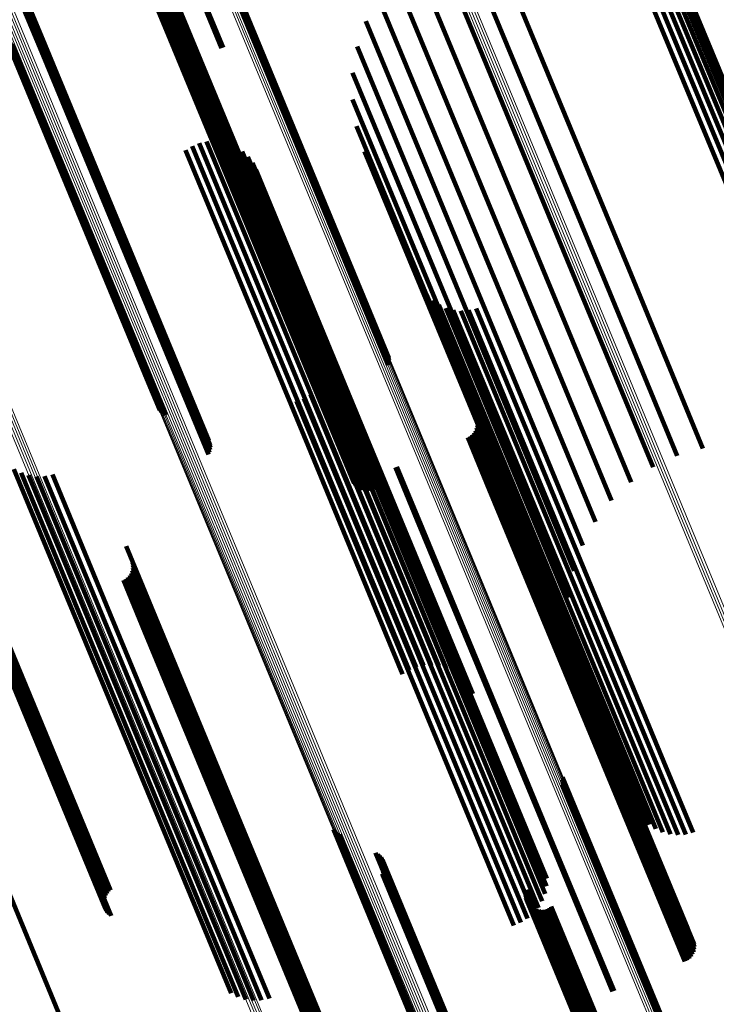
# Model space of a CAD drawing. Units: metres. Extents: x -0.13 to 0.37, y -0.82 to 0.24.
# Drawn here: x 0.04 to 0.06, y -0.14 to -0.11 of the extents above; entities that cross this region are included whole.
import ezdxf

# ---------------------------------------------------------------- set-up
doc = ezdxf.new("R2010")
doc.units = ezdxf.units.M
doc.linetypes.add('AUSGEZOGEN', pattern=[0])
doc.linetypes.add('VERDECKT2_S2', pattern=[0.036, 0.02, -0.016])
doc.layers.add('Standard', color=7, linetype='AUSGEZOGEN', lineweight=13)

msp = doc.modelspace()

# ---------------------------------------------------------------- linework, layer by layer
at = {"layer": 'Standard', "color": 253, "linetype": 'VERDECKT2_S2', "lineweight": 140, "transparency": 33554687}
for p, q in [((0.044773, -0.100186), (0.047356, -0.106422)), ((0.044827, -0.100164), (0.047411, -0.106403)), ((0.060987, -0.10119), (0.0658, -0.11281)), ((0.061266, -0.101158), (0.066059, -0.11273)), ((0.061546, -0.101175), (0.066307, -0.11267)), ((0.061819, -0.10124), (0.066537, -0.112632)), ((0.062077, -0.10135), (0.066743, -0.112616)), ((0.039006, -0.10153), (0.040969, -0.106269)), ((0.039081, -0.101576), (0.041026, -0.106272)), ((0.039147, -0.101632), (0.041072, -0.106281)), ((0.062312, -0.101503), (0.066918, -0.112624)), ((0.062517, -0.101693), (0.067058, -0.112655)), ((0.039203, -0.101699), (0.041108, -0.106297)), ((0.039248, -0.101773), (0.041131, -0.10632)), ((0.0393, -0.101939), (0.041139, -0.106381)), ((0.039305, -0.102026), (0.041124, -0.106418)), ((0.062687, -0.101917), (0.067157, -0.112708)), ((0.039238, -0.102277), (0.041006, -0.106544)), ((0.039274, -0.102197), (0.041057, -0.106501)), ((0.039296, -0.102113), (0.041096, -0.106459)), ((0.062816, -0.102165), (0.067214, -0.112782)), ((0.055938, -0.102733), (0.060827, -0.114536)), ((0.056817, -0.102409), (0.061705, -0.11421)), ((0.044296, -0.103021), (0.045406, -0.105701)), ((0.044302, -0.102927), (0.045434, -0.105658)), ((0.044325, -0.102835), (0.045475, -0.105612)), ((0.044307, -0.103115), (0.045394, -0.10574)), ((0.044333, -0.103206), (0.045397, -0.105774)), ((0.044375, -0.103291), (0.045415, -0.105802)), ((0.044431, -0.103367), (0.045448, -0.105822)), ((0.0445, -0.103433), (0.045495, -0.105835)), ((0.045198, -0.103419), (0.046129, -0.105668)), ((0.055074, -0.103107), (0.059962, -0.114909)), ((0.044578, -0.103485), (0.045554, -0.10584)), ((0.044665, -0.103524), (0.045623, -0.105837)), ((0.044757, -0.103546), (0.045701, -0.105826)), ((0.044851, -0.103553), (0.045785, -0.105807)), ((0.044945, -0.103543), (0.045872, -0.105781)), ((0.045036, -0.103516), (0.045961, -0.105748)), ((0.045121, -0.103475), (0.046047, -0.10571)), ((0.047467, -0.103686), (0.052417, -0.115635)), ((0.047506, -0.103643), (0.052456, -0.115594)), ((0.047533, -0.103603), (0.052484, -0.115556)), ((0.047547, -0.103566), (0.052499, -0.11552)), ((0.054248, -0.103522), (0.059134, -0.115319)), ((0.05348, -0.103966), (0.058363, -0.115756)), ((0.052879, -0.104645), (0.05767, -0.116209)), ((0.052436, -0.105476), (0.057071, -0.116665)), ((0.045394, -0.10574), (0.050315, -0.117621)), ((0.045397, -0.105774), (0.050317, -0.117652)), ((0.045406, -0.105701), (0.050328, -0.117583)), ((0.045415, -0.105802), (0.050335, -0.117678)), ((0.045434, -0.105658), (0.050356, -0.117542)), ((0.045448, -0.105822), (0.050367, -0.117697)), ((0.045475, -0.105612), (0.050399, -0.117498)), ((0.045495, -0.105835), (0.050413, -0.117708)), ((0.045554, -0.10584), (0.050471, -0.117711)), ((0.045623, -0.105837), (0.05054, -0.117707)), ((0.045701, -0.105826), (0.050617, -0.117694)), ((0.045785, -0.105807), (0.050701, -0.117674)), ((0.045872, -0.105781), (0.050788, -0.117647)), ((0.045961, -0.105748), (0.050876, -0.117615)), ((0.046047, -0.10571), (0.050963, -0.117577)), ((0.046129, -0.105668), (0.051045, -0.117535)), ((0.039817, -0.10625), (0.044781, -0.118234)), ((0.039853, -0.106267), (0.044816, -0.118249)), ((0.039901, -0.106277), (0.044863, -0.118258)), ((0.039959, -0.10628), (0.044921, -0.118259)), ((0.040969, -0.106269), (0.045921, -0.118224)), ((0.041006, -0.106544), (0.045951, -0.118483)), ((0.041026, -0.106272), (0.045977, -0.118226)), ((0.041057, -0.106501), (0.046002, -0.118441)), ((0.041072, -0.106281), (0.046023, -0.118234)), ((0.041096, -0.106459), (0.046043, -0.1184)), ((0.041108, -0.106297), (0.046058, -0.118248)), ((0.041124, -0.106418), (0.046071, -0.118362)), ((0.041131, -0.10632), (0.046081, -0.118269)), ((0.041139, -0.106381), (0.046087, -0.118326)), ((0.052131, -0.106367), (0.056582, -0.117114)), ((0.051972, -0.107296), (0.056217, -0.117543)), ((0.051964, -0.108238), (0.055984, -0.117942)), ((0.052107, -0.10917), (0.055889, -0.118299)), ((0.046083, -0.110018), (0.05026, -0.120101)), ((0.046312, -0.109877), (0.0505, -0.119987)), ((0.046561, -0.109774), (0.050748, -0.119884)), ((0.046823, -0.109715), (0.050999, -0.119796)), ((0.047092, -0.109699), (0.051245, -0.119725)), ((0.047359, -0.109727), (0.051479, -0.119673)), ((0.047618, -0.109799), (0.051695, -0.119641)), ((0.047862, -0.109912), (0.051888, -0.11963)), ((0.048084, -0.110065), (0.052051, -0.119641)), ((0.048278, -0.110251), (0.052181, -0.119673)), ((0.052397, -0.110066), (0.055935, -0.118608)), ((0.048439, -0.110467), (0.052274, -0.119725)), ((0.048562, -0.110706), (0.052327, -0.119796)), ((0.060827, -0.114536), (0.063418, -0.120792)), ((0.061705, -0.11421), (0.064324, -0.120533)), ((0.05443, -0.114916), (0.056603, -0.120162)), ((0.054592, -0.115133), (0.056697, -0.120215)), ((0.059962, -0.114909), (0.062565, -0.121192)), ((0.052484, -0.115556), (0.05326, -0.117428)), ((0.052499, -0.11552), (0.053253, -0.117341)), ((0.054788, -0.115321), (0.056829, -0.120247)), ((0.055013, -0.115473), (0.056994, -0.120257)), ((0.059134, -0.115319), (0.061787, -0.121723)), ((0.052417, -0.115635), (0.053231, -0.117601)), ((0.052456, -0.115594), (0.053252, -0.117516)), ((0.055259, -0.115586), (0.057189, -0.120245)), ((0.055521, -0.115656), (0.057408, -0.120212)), ((0.05579, -0.115683), (0.057644, -0.120159)), ((0.056061, -0.115664), (0.057892, -0.120086)), ((0.056324, -0.115601), (0.058145, -0.119996)), ((0.058363, -0.115756), (0.061104, -0.122372)), ((0.05767, -0.116209), (0.060533, -0.123122)), ((0.057071, -0.116665), (0.06009, -0.123953)), ((0.051161, -0.117216), (0.053107, -0.121915)), ((0.056582, -0.117114), (0.059785, -0.124845)), ((0.050315, -0.117621), (0.051961, -0.121593)), ((0.050317, -0.117652), (0.051987, -0.121684)), ((0.050328, -0.117583), (0.05195, -0.121499)), ((0.050356, -0.117542), (0.051956, -0.121404)), ((0.050399, -0.117498), (0.051979, -0.121312)), ((0.050788, -0.117647), (0.052599, -0.12202)), ((0.050876, -0.117615), (0.05269, -0.121994)), ((0.050963, -0.117577), (0.052775, -0.121952)), ((0.051045, -0.117535), (0.052851, -0.121897)), ((0.051154, -0.117489), (0.053035, -0.122031)), ((0.056217, -0.117543), (0.059626, -0.125774)), ((0.050335, -0.117678), (0.052029, -0.121768)), ((0.050367, -0.117697), (0.052085, -0.121845)), ((0.050413, -0.117708), (0.052153, -0.12191)), ((0.050471, -0.117711), (0.052232, -0.121963)), ((0.05054, -0.117707), (0.052318, -0.122001)), ((0.050617, -0.117694), (0.05241, -0.122024)), ((0.050701, -0.117674), (0.052505, -0.12203)), ((0.051102, -0.117757), (0.052924, -0.122156)), ((0.055984, -0.117942), (0.059618, -0.126716)), ((0.044781, -0.118234), (0.045175, -0.119185)), ((0.044816, -0.118249), (0.045232, -0.119254)), ((0.044863, -0.118258), (0.0453, -0.119313)), ((0.044921, -0.118259), (0.045376, -0.119359)), ((0.045921, -0.118224), (0.04666, -0.120008)), ((0.045977, -0.118226), (0.046734, -0.120053)), ((0.046023, -0.118234), (0.0468, -0.12011)), ((0.046058, -0.118248), (0.046857, -0.120176)), ((0.046081, -0.118269), (0.046902, -0.120251)), ((0.046087, -0.118326), (0.046953, -0.120417)), ((0.050869, -0.118248), (0.052596, -0.122419)), ((0.051006, -0.118012), (0.052776, -0.122287)), ((0.055889, -0.118299), (0.059761, -0.127647)), ((0.045951, -0.118483), (0.046892, -0.120754)), ((0.046002, -0.118441), (0.046928, -0.120675)), ((0.046043, -0.1184), (0.04695, -0.120591)), ((0.046071, -0.118362), (0.046958, -0.120504)), ((0.050487, -0.118635), (0.05216, -0.122673)), ((0.050694, -0.118457), (0.052389, -0.122549)), ((0.055935, -0.118608), (0.06005, -0.128544)), ((0.05, -0.118875), (0.051663, -0.122892)), ((0.050253, -0.118775), (0.051916, -0.122789)), ((0.056125, -0.118954), (0.057161, -0.121456)), ((0.051245, -0.119725), (0.054745, -0.128176)), ((0.051479, -0.119673), (0.055013, -0.128205)), ((0.051695, -0.119641), (0.055272, -0.128276)), ((0.051888, -0.11963), (0.055516, -0.12839)), ((0.052051, -0.119641), (0.055738, -0.128542)), ((0.052181, -0.119673), (0.055932, -0.128729)), ((0.052274, -0.119725), (0.056093, -0.128944)), ((0.056354, -0.11953), (0.05723, -0.121643)), ((0.056363, -0.119719), (0.057192, -0.121721)), ((0.056367, -0.119624), (0.057218, -0.12168)), ((0.0505, -0.119987), (0.053966, -0.128354)), ((0.050748, -0.119884), (0.054214, -0.128252)), ((0.050999, -0.119796), (0.054477, -0.128192)), ((0.052327, -0.119796), (0.056216, -0.129184)), ((0.056191, -0.120049), (0.056958, -0.121901)), ((0.056255, -0.119979), (0.057033, -0.121856)), ((0.056306, -0.119899), (0.057098, -0.12181)), ((0.056342, -0.119811), (0.057151, -0.121765)), ((0.057892, -0.120086), (0.062683, -0.131652)), ((0.058145, -0.119996), (0.062935, -0.131561)), ((0.05026, -0.120101), (0.053737, -0.128496)), ((0.056031, -0.12015), (0.05679, -0.121982)), ((0.056115, -0.120107), (0.056876, -0.121944)), ((0.056603, -0.120162), (0.061405, -0.131756)), ((0.056697, -0.120215), (0.061497, -0.131803)), ((0.056829, -0.120247), (0.061627, -0.13183)), ((0.056994, -0.120257), (0.06179, -0.131835)), ((0.057189, -0.120245), (0.061983, -0.131819)), ((0.057408, -0.120212), (0.0622, -0.131783)), ((0.057644, -0.120159), (0.062436, -0.131727)), ((0.040034, -0.121261), (0.042115, -0.126286)), ((0.040283, -0.121394), (0.042308, -0.126282)), ((0.040551, -0.121481), (0.042529, -0.126255)), ((0.041389, -0.121455), (0.043289, -0.126043)), ((0.053479, -0.121204), (0.054238, -0.123038)), ((0.053534, -0.121185), (0.054293, -0.123017)), ((0.057161, -0.121456), (0.061924, -0.132956)), ((0.040831, -0.121521), (0.042771, -0.126204)), ((0.041113, -0.121512), (0.043027, -0.126133)), ((0.057098, -0.12181), (0.061853, -0.13329)), ((0.057151, -0.121765), (0.061907, -0.133246)), ((0.057192, -0.121721), (0.061948, -0.133204)), ((0.057218, -0.12168), (0.061975, -0.133165)), ((0.05723, -0.121643), (0.061988, -0.13313)), ((0.052924, -0.122156), (0.057715, -0.133721)), ((0.053035, -0.122031), (0.057828, -0.133601)), ((0.053107, -0.121915), (0.057902, -0.13349)), ((0.05679, -0.121982), (0.061544, -0.133459)), ((0.056876, -0.121944), (0.06163, -0.133421)), ((0.056958, -0.121901), (0.061712, -0.133379)), ((0.057033, -0.121856), (0.061787, -0.133335)), ((0.052596, -0.122419), (0.057384, -0.133976)), ((0.052776, -0.122287), (0.057565, -0.133848)), ((0.051916, -0.122789), (0.056701, -0.134341)), ((0.05216, -0.122673), (0.056945, -0.134226)), ((0.052389, -0.122549), (0.057175, -0.134104)), ((0.051663, -0.122892), (0.056448, -0.134443)), ((0.054238, -0.123038), (0.058992, -0.134515)), ((0.054293, -0.123017), (0.059047, -0.134493)), ((0.043985, -0.123985), (0.045021, -0.126485)), ((0.044214, -0.124559), (0.045089, -0.126672)), ((0.044165, -0.124928), (0.044957, -0.126839)), ((0.044202, -0.12484), (0.045011, -0.126794)), ((0.044222, -0.124747), (0.045052, -0.12675)), ((0.044226, -0.124653), (0.045078, -0.126709)), ((0.043891, -0.125179), (0.04465, -0.127011)), ((0.043975, -0.125135), (0.044736, -0.126972)), ((0.04405, -0.125078), (0.044818, -0.12693)), ((0.044114, -0.125008), (0.044892, -0.126885)), ((0.038875, -0.125985), (0.043222, -0.13648)), ((0.038912, -0.125944), (0.04324, -0.136394)), ((0.03896, -0.125902), (0.043272, -0.136313)), ((0.039018, -0.12586), (0.043316, -0.136238)), ((0.039084, -0.125818), (0.043372, -0.13617)), ((0.039157, -0.125778), (0.043438, -0.136113)), ((0.038838, -0.126057), (0.043227, -0.136654)), ((0.038839, -0.126087), (0.043251, -0.136738)), ((0.03885, -0.126023), (0.043218, -0.136567)), ((0.038853, -0.126111), (0.043288, -0.136818)), ((0.03888, -0.12613), (0.043337, -0.13689)), ((0.038918, -0.126142), (0.043396, -0.136954)), ((0.038968, -0.126148), (0.043466, -0.137007)), ((0.042115, -0.126286), (0.046914, -0.137873)), ((0.042308, -0.126282), (0.047105, -0.137864)), ((0.042529, -0.126255), (0.047324, -0.137832)), ((0.042771, -0.126204), (0.047565, -0.137779)), ((0.043027, -0.126133), (0.04782, -0.137706)), ((0.043289, -0.126043), (0.048083, -0.137614)), ((0.045021, -0.126485), (0.049784, -0.137985)), ((0.045089, -0.126672), (0.049847, -0.138159)), ((0.04465, -0.127011), (0.049404, -0.138488)), ((0.044736, -0.126972), (0.04949, -0.138449)), ((0.044818, -0.12693), (0.049572, -0.138408)), ((0.044892, -0.126885), (0.049647, -0.138364)), ((0.044957, -0.126839), (0.049712, -0.138319)), ((0.045011, -0.126794), (0.049766, -0.138275)), ((0.045052, -0.12675), (0.049808, -0.138232)), ((0.045078, -0.126709), (0.049835, -0.138193)), ((0.037312, -0.13005), (0.042066, -0.141527)), ((0.061405, -0.131756), (0.062084, -0.133394)), ((0.061497, -0.131803), (0.062246, -0.133611)), ((0.061627, -0.13183), (0.062442, -0.133798)), ((0.06179, -0.131835), (0.062666, -0.13395)), ((0.061983, -0.131819), (0.062913, -0.134063)), ((0.0622, -0.131783), (0.063174, -0.134134)), ((0.062436, -0.131727), (0.063444, -0.134161)), ((0.062683, -0.131652), (0.063714, -0.134142)), ((0.062935, -0.131561), (0.063978, -0.134079)), ((0.059376, -0.132123), (0.062436, -0.139511)), ((0.059383, -0.13221), (0.06242, -0.139543)), ((0.059354, -0.132383), (0.06235, -0.139616)), ((0.059375, -0.132298), (0.062391, -0.139578)), ((0.061907, -0.133246), (0.063996, -0.138289)), ((0.061924, -0.132956), (0.063778, -0.137432)), ((0.061948, -0.133204), (0.064016, -0.138196)), ((0.061975, -0.133165), (0.06402, -0.138102)), ((0.061988, -0.13313), (0.064008, -0.138007)), ((0.057828, -0.133601), (0.058808, -0.135967)), ((0.057902, -0.13349), (0.058815, -0.135694)), ((0.061544, -0.133459), (0.063685, -0.138628)), ((0.06163, -0.133421), (0.063769, -0.138584)), ((0.061712, -0.133379), (0.063844, -0.138526)), ((0.061787, -0.133335), (0.063908, -0.138456)), ((0.061853, -0.13329), (0.063959, -0.138377)), ((0.051298, -0.133967), (0.054743, -0.142284)), ((0.057384, -0.133976), (0.058522, -0.136725)), ((0.057565, -0.133848), (0.058659, -0.13649)), ((0.057715, -0.133721), (0.058755, -0.136234)), ((0.051355, -0.134036), (0.054777, -0.142296)), ((0.051423, -0.134095), (0.054822, -0.142301)), ((0.051499, -0.134141), (0.054878, -0.142299)), ((0.056945, -0.134226), (0.058141, -0.137112)), ((0.057175, -0.134104), (0.058348, -0.136935)), ((0.056448, -0.134443), (0.057653, -0.137353)), ((0.056701, -0.134341), (0.057907, -0.137253)), ((0.058992, -0.134515), (0.061133, -0.139682)), ((0.059047, -0.134493), (0.061188, -0.139662)), ((0.052783, -0.13479), (0.05586, -0.142218)), ((0.052857, -0.134835), (0.055914, -0.142216)), ((0.052923, -0.134892), (0.055959, -0.142221)), ((0.05298, -0.134958), (0.055992, -0.142232)), ((0.053025, -0.135033), (0.056013, -0.142249)), ((0.053076, -0.135199), (0.056017, -0.142299)), ((0.053081, -0.135286), (0.055999, -0.14233)), ((0.053015, -0.135536), (0.055876, -0.142443)), ((0.05305, -0.135457), (0.055928, -0.142404)), ((0.053073, -0.135373), (0.055969, -0.142366)), ((0.058073, -0.136281), (0.060206, -0.141431)), ((0.058079, -0.136186), (0.060236, -0.141393)), ((0.058083, -0.136375), (0.060191, -0.141464)), ((0.058101, -0.136094), (0.060279, -0.141352)), ((0.05811, -0.136466), (0.060192, -0.141492)), ((0.058152, -0.136551), (0.060207, -0.141513)), ((0.058208, -0.136627), (0.060238, -0.141528)), ((0.058276, -0.136692), (0.060282, -0.141535)), ((0.058355, -0.136745), (0.060339, -0.141535)), ((0.058898, -0.136734), (0.060827, -0.141392)), ((0.058974, -0.136679), (0.06091, -0.141351)), ((0.058441, -0.136783), (0.060407, -0.141528)), ((0.058533, -0.136806), (0.060483, -0.141513)), ((0.058628, -0.136812), (0.060566, -0.141491)), ((0.058722, -0.136802), (0.060652, -0.141463)), ((0.058813, -0.136776), (0.06074, -0.14143)), ((0.047565, -0.137779), (0.048484, -0.139998)), ((0.04782, -0.137706), (0.048766, -0.13999)), ((0.048083, -0.137614), (0.049043, -0.139932)), ((0.046914, -0.137873), (0.047687, -0.139739)), ((0.047105, -0.137864), (0.047937, -0.139871)), ((0.047324, -0.137832), (0.048205, -0.139959)), ((0.049784, -0.137985), (0.051639, -0.142462)), ((0.049404, -0.138488), (0.051545, -0.143657)), ((0.04949, -0.138449), (0.051629, -0.143613)), ((0.049572, -0.138408), (0.051704, -0.143555)), ((0.049647, -0.138364), (0.051768, -0.143485)), ((0.049712, -0.138319), (0.051819, -0.143405)), ((0.049766, -0.138275), (0.051855, -0.143318)), ((0.049808, -0.138232), (0.051876, -0.143225)), ((0.049835, -0.138193), (0.05188, -0.14313)), ((0.049847, -0.138159), (0.051868, -0.143036)), ((0.062436, -0.139511), (0.067029, -0.150601)), ((0.06235, -0.139616), (0.067008, -0.150861)), ((0.062391, -0.139578), (0.067029, -0.150775)), ((0.06242, -0.139543), (0.067036, -0.150688))]:
    msp.add_line(p, q, dxfattribs=at)
at = {"layer": 'Standard', "color": 7, "linetype": 'AUSGEZOGEN', "lineweight": 13, "transparency": 33554687}
for points in [[(-0.011232, 0.003553), (-0.006737, -0.007298), (-0.002179, -0.018304), (0.002439, -0.029451), (0.00711, -0.040728), (0.011829, -0.052122), (0.016592, -0.063621), (0.021393, -0.075211), (0.026228, -0.086882), (0.03109, -0.09862), (0.035975, -0.110413), (0.040877, -0.12225), (0.045793, -0.134117), (0.050717, -0.146004), (0.055644, -0.157899), (0.060569, -0.16979), (0.065489, -0.181667), (0.070398, -0.19352), (0.075293, -0.205337), (0.080169, -0.217109), (0.08985, -0.240481), (0.099412, -0.263564), (0.108826, -0.286293)], [(-0.011149, 0.003592), (-0.006654, -0.007259), (-0.002095, -0.018265), (0.002522, -0.029412), (0.007193, -0.040689), (0.011913, -0.052083), (0.016676, -0.063582), (0.021477, -0.075173), (0.026311, -0.086844), (0.031173, -0.098582), (0.036058, -0.110376), (0.040961, -0.122212), (0.045877, -0.13408), (0.050801, -0.145967), (0.055728, -0.157862), (0.060653, -0.169753), (0.065573, -0.181631), (0.070482, -0.193483), (0.075377, -0.205301), (0.080254, -0.217073), (0.089935, -0.240445), (0.099496, -0.263529), (0.108911, -0.286258)], [(-0.011071, 0.003639), (-0.006576, -0.007213), (-0.002018, -0.01822), (0.0026, -0.029367), (0.007271, -0.040645), (0.011991, -0.05204), (0.016754, -0.063539), (0.021556, -0.07513), (0.02639, -0.086802), (0.031252, -0.09854), (0.036138, -0.110334), (0.041041, -0.122171), (0.045957, -0.134039), (0.050881, -0.145927), (0.055808, -0.157822), (0.060734, -0.169714), (0.065654, -0.181592), (0.070563, -0.193445), (0.075458, -0.205263), (0.080335, -0.217036), (0.090016, -0.240409), (0.099578, -0.263494), (0.108994, -0.286224)], [(-0.011002, 0.003691), (-0.006507, -0.007162), (-0.001948, -0.018169), (0.00267, -0.029318), (0.007342, -0.040596), (0.012062, -0.051991), (0.016826, -0.063491), (0.021627, -0.075084), (0.026462, -0.086756), (0.031325, -0.098495), (0.03621, -0.11029), (0.041114, -0.122128), (0.04603, -0.133997), (0.050954, -0.145885), (0.055882, -0.157781), (0.060808, -0.169674), (0.065728, -0.181553), (0.070638, -0.193407), (0.075534, -0.205225), (0.080411, -0.216999), (0.090093, -0.240374), (0.099655, -0.26346), (0.109071, -0.286192)], [(-0.010943, 0.003747), (-0.006447, -0.007107), (-0.001887, -0.018115), (0.002731, -0.029264), (0.007403, -0.040544), (0.012124, -0.05194), (0.016888, -0.063441), (0.02169, -0.075035), (0.026525, -0.086708), (0.031388, -0.098449), (0.036274, -0.110245), (0.041178, -0.122083), (0.046094, -0.133953), (0.051019, -0.145843), (0.055947, -0.15774), (0.060874, -0.169634), (0.065795, -0.181514), (0.070705, -0.193369), (0.075601, -0.205189), (0.080478, -0.216963), (0.090162, -0.240341), (0.099725, -0.263429), (0.109142, -0.286163)], [(0.011319, 0.002903), (0.015916, -0.008194), (0.020571, -0.019434), (0.025281, -0.030805), (0.03004, -0.042294), (0.034843, -0.053888), (0.039684, -0.065576), (0.044558, -0.077343), (0.049461, -0.089179), (0.054386, -0.101071), (0.05933, -0.113006), (0.064287, -0.124972), (0.069251, -0.136958), (0.074219, -0.148951), (0.079186, -0.160942), (0.084146, -0.172918), (0.089097, -0.184869), (0.094032, -0.196785), (0.098949, -0.208655), (0.103843, -0.220471), (0.108711, -0.232222), (0.118352, -0.255497), (0.127845, -0.278416)], [(0.011398, 0.002949), (0.015995, -0.008148), (0.020651, -0.019389), (0.025361, -0.03076), (0.03012, -0.04225), (0.034923, -0.053845), (0.039764, -0.065532), (0.044639, -0.077301), (0.049542, -0.089137), (0.054467, -0.101029), (0.059411, -0.112964), (0.064368, -0.124931), (0.069333, -0.136917), (0.074301, -0.148912), (0.079268, -0.160903), (0.084229, -0.172879), (0.089179, -0.184831), (0.094115, -0.196747), (0.099032, -0.208618), (0.103926, -0.220433), (0.108794, -0.232185), (0.118435, -0.255462), (0.127929, -0.278381)], [(0.011483, 0.002988), (0.01608, -0.00811), (0.020736, -0.019351), (0.025446, -0.030722), (0.030205, -0.042211), (0.035008, -0.053806), (0.039849, -0.065494), (0.044724, -0.077263), (0.049627, -0.089099), (0.054553, -0.100991), (0.059496, -0.112927), (0.064453, -0.124894), (0.069418, -0.13688), (0.074386, -0.148875), (0.079353, -0.160866), (0.084314, -0.172842), (0.089265, -0.184794), (0.094201, -0.19671), (0.099118, -0.208581), (0.104012, -0.220397), (0.10888, -0.232149), (0.118521, -0.255426), (0.128015, -0.278345)], [(0.011571, 0.003018), (0.016168, -0.008079), (0.020823, -0.01932), (0.025534, -0.030691), (0.030293, -0.04218), (0.035095, -0.053775), (0.039937, -0.065463), (0.044811, -0.077231), (0.049714, -0.089067), (0.05464, -0.100959), (0.059583, -0.112894), (0.06454, -0.124861), (0.069505, -0.136847), (0.074473, -0.148841), (0.07944, -0.160832), (0.084401, -0.172809), (0.089351, -0.18476), (0.094287, -0.196676), (0.099204, -0.208547), (0.104098, -0.220363), (0.108966, -0.232114), (0.118607, -0.25539), (0.128101, -0.27831)], [(0.003878, 0.000748), (0.008488, -0.01038), (0.013156, -0.021652), (0.01788, -0.033055), (0.022652, -0.044576), (0.027468, -0.056203), (0.032323, -0.067923), (0.037211, -0.079724), (0.042127, -0.091594), (0.047067, -0.103519), (0.052024, -0.115487), (0.056995, -0.127487), (0.061973, -0.139506), (0.066955, -0.151534), (0.071936, -0.163558), (0.07691, -0.175568), (0.081875, -0.187552), (0.086824, -0.199502), (0.091755, -0.211405), (0.096663, -0.223254), (0.101544, -0.235038), (0.111212, -0.258379), (0.120732, -0.281362)], [(0.003961, 0.000768), (0.00857, -0.01036), (0.013239, -0.021631), (0.017962, -0.033033), (0.022734, -0.044554), (0.02755, -0.05618), (0.032404, -0.0679), (0.037292, -0.079701), (0.042208, -0.091569), (0.047148, -0.103494), (0.052105, -0.115462), (0.057075, -0.127461), (0.062054, -0.13948), (0.067035, -0.151507), (0.072016, -0.163531), (0.07699, -0.17554), (0.081954, -0.187524), (0.086904, -0.199473), (0.091834, -0.211376), (0.096742, -0.223224), (0.101623, -0.235008), (0.11129, -0.258348), (0.12081, -0.28133)], [(0.004042, 0.00078), (0.008651, -0.010347), (0.01332, -0.021618), (0.018042, -0.033019), (0.022814, -0.044539), (0.02763, -0.056165), (0.032484, -0.067884), (0.037371, -0.079684), (0.042287, -0.091551), (0.047226, -0.103475), (0.052183, -0.115442), (0.057153, -0.127441), (0.062131, -0.139459), (0.067113, -0.151485), (0.072093, -0.163508), (0.077067, -0.175516), (0.08203, -0.1875), (0.086979, -0.199448), (0.091909, -0.21135), (0.096817, -0.223198), (0.101698, -0.234981), (0.111365, -0.258319), (0.120883, -0.281299)], [(0.00412, 0.000783), (0.008728, -0.010343), (0.013396, -0.021613), (0.018118, -0.033013), (0.02289, -0.044532), (0.027705, -0.056157), (0.032559, -0.067875), (0.037446, -0.079673), (0.042361, -0.09154), (0.0473, -0.103463), (0.052256, -0.115429), (0.057226, -0.127426), (0.062203, -0.139444), (0.067184, -0.151469), (0.072164, -0.163491), (0.077138, -0.175498), (0.082101, -0.18748), (0.087049, -0.199427), (0.091979, -0.211328), (0.096886, -0.223175), (0.101766, -0.234957), (0.111432, -0.258293), (0.12095, -0.281272)], [(0.004191, 0.000777), (0.008799, -0.010348), (0.013467, -0.021616), (0.018188, -0.033016), (0.022959, -0.044533), (0.027774, -0.056157), (0.032627, -0.067873), (0.037514, -0.079671), (0.042429, -0.091536), (0.047367, -0.103458), (0.052323, -0.115422), (0.057292, -0.127419), (0.062269, -0.139434), (0.067249, -0.151458), (0.072228, -0.163479), (0.077201, -0.175485), (0.082164, -0.187466), (0.087112, -0.199411), (0.092041, -0.211312), (0.096948, -0.223157), (0.101827, -0.234937), (0.111492, -0.258271), (0.121009, -0.281247)], [(0.004255, 0.000762), (0.008862, -0.010361), (0.013529, -0.021628), (0.018251, -0.033026), (0.023021, -0.044542), (0.027835, -0.056164), (0.032687, -0.06788), (0.037573, -0.079676), (0.042488, -0.09154), (0.047425, -0.103459), (0.05238, -0.115423), (0.057349, -0.127417), (0.062325, -0.139432), (0.067305, -0.151454), (0.072284, -0.163473), (0.077256, -0.175478), (0.082218, -0.187457), (0.087165, -0.199401), (0.092094, -0.2113), (0.097, -0.223144), (0.101879, -0.234923), (0.111543, -0.258254), (0.121059, -0.281227)], [(0.004309, 0.000739), (0.008916, -0.010383), (0.013583, -0.021648), (0.018303, -0.033045), (0.023073, -0.044559), (0.027886, -0.05618), (0.032738, -0.067893), (0.037623, -0.079688), (0.042537, -0.09155), (0.047474, -0.103468), (0.052428, -0.11543), (0.057396, -0.127423), (0.062372, -0.139436), (0.067351, -0.151456), (0.072329, -0.163474), (0.0773, -0.175477), (0.082262, -0.187454), (0.087208, -0.199397), (0.092136, -0.211294), (0.097041, -0.223136), (0.10192, -0.234913), (0.111582, -0.258241), (0.121097, -0.281211)], [(0.004353, 0.000708), (0.008959, -0.010412), (0.013625, -0.021676), (0.018345, -0.033071), (0.023114, -0.044584), (0.027926, -0.056202), (0.032777, -0.067914), (0.037662, -0.079707), (0.042575, -0.091567), (0.047511, -0.103484), (0.052465, -0.115444), (0.057432, -0.127435), (0.062407, -0.139446), (0.067385, -0.151465), (0.072362, -0.16348), (0.077333, -0.175481), (0.082294, -0.187457), (0.08724, -0.199398), (0.092167, -0.211293), (0.097071, -0.223133), (0.101949, -0.234909), (0.11161, -0.258233), (0.121123, -0.2812)], [(0.004385, 0.00067), (0.00899, -0.010449), (0.013655, -0.021711), (0.018374, -0.033103), (0.023142, -0.044615), (0.027954, -0.056232), (0.032805, -0.067942), (0.037689, -0.079732), (0.042601, -0.091591), (0.047536, -0.103506), (0.052489, -0.115464), (0.057455, -0.127453), (0.062429, -0.139462), (0.067407, -0.151479), (0.072383, -0.163493), (0.077354, -0.175492), (0.082313, -0.187466), (0.087259, -0.199405), (0.092185, -0.211298), (0.097089, -0.223137), (0.101966, -0.234911), (0.111625, -0.258231), (0.121137, -0.281194)], [(-0.003219, -0.001385), (0.001401, -0.01254), (0.006082, -0.023839), (0.010816, -0.03527), (0.0156, -0.046819), (0.020428, -0.058475), (0.025295, -0.070224), (0.030195, -0.082054), (0.035123, -0.093952), (0.040075, -0.105906), (0.045044, -0.117903), (0.050027, -0.129933), (0.055018, -0.141981), (0.060012, -0.154038), (0.065004, -0.166092), (0.069991, -0.178131), (0.074968, -0.190145), (0.079929, -0.202123), (0.084872, -0.214056), (0.089792, -0.225934), (0.094685, -0.237747), (0.104377, -0.261145), (0.11392, -0.284184)], [(-0.003143, -0.001341), (0.001478, -0.012497), (0.006159, -0.023797), (0.010893, -0.035228), (0.015677, -0.046778), (0.020506, -0.058433), (0.025372, -0.070183), (0.030273, -0.082013), (0.035201, -0.093912), (0.040153, -0.105866), (0.045122, -0.117864), (0.050105, -0.129894), (0.055096, -0.141943), (0.060091, -0.154), (0.065083, -0.166054), (0.07007, -0.178094), (0.075047, -0.190108), (0.080009, -0.202087), (0.084952, -0.21402), (0.089872, -0.225898), (0.094765, -0.237712), (0.104457, -0.26111), (0.114, -0.28415)], [(-0.003061, -0.001305), (0.00156, -0.012461), (0.00624, -0.02376), (0.010975, -0.035191), (0.015759, -0.046741), (0.020587, -0.058397), (0.025454, -0.070147), (0.030354, -0.081977), (0.035283, -0.093876), (0.040235, -0.10583), (0.045205, -0.117828), (0.050187, -0.129858), (0.055178, -0.141908), (0.060173, -0.153965), (0.065166, -0.166019), (0.070153, -0.178059), (0.075129, -0.190073), (0.080091, -0.202052), (0.085034, -0.213985), (0.089954, -0.225863), (0.094848, -0.237677), (0.10454, -0.261076), (0.114083, -0.284116)], [(-0.002977, -0.001275), (0.001644, -0.012431), (0.006324, -0.023731), (0.011059, -0.035162), (0.015843, -0.046711), (0.020671, -0.058367), (0.025538, -0.070116), (0.030438, -0.081946), (0.035367, -0.093845), (0.040318, -0.105799), (0.045288, -0.117797), (0.050271, -0.129827), (0.055262, -0.141876), (0.060256, -0.153933), (0.065249, -0.165987), (0.070236, -0.178026), (0.075212, -0.190041), (0.080174, -0.202019), (0.085117, -0.213952), (0.090037, -0.22583), (0.09493, -0.237644), (0.104622, -0.261042), (0.114165, -0.284082)], [(-0.003475, -0.00171), (0.001142, -0.012858), (0.00582, -0.02415), (0.010551, -0.035573), (0.015332, -0.047114), (0.020156, -0.058762), (0.02502, -0.070503), (0.029917, -0.082325), (0.034842, -0.094215), (0.03979, -0.106162), (0.044756, -0.118151), (0.049736, -0.130173), (0.054723, -0.142214), (0.059714, -0.154262), (0.064703, -0.166308), (0.069687, -0.178339), (0.07466, -0.190345), (0.079618, -0.202316), (0.084558, -0.21424), (0.089474, -0.22611), (0.094364, -0.237916), (0.10405, -0.261298), (0.113586, -0.284322)], [(-0.003464, -0.001655), (0.001155, -0.012805), (0.005833, -0.024098), (0.010565, -0.035523), (0.015346, -0.047067), (0.020172, -0.058716), (0.025036, -0.070459), (0.029933, -0.082283), (0.034859, -0.094175), (0.039808, -0.106123), (0.044775, -0.118114), (0.049755, -0.130137), (0.054744, -0.14218), (0.059735, -0.154231), (0.064725, -0.166278), (0.06971, -0.178311), (0.074683, -0.190319), (0.079643, -0.202291), (0.084583, -0.214218), (0.0895, -0.226089), (0.094391, -0.237896), (0.104077, -0.261282), (0.113616, -0.28431)], [(-0.003438, -0.001599), (0.001181, -0.01275), (0.005859, -0.024045), (0.010592, -0.035471), (0.015374, -0.047017), (0.0202, -0.058668), (0.025065, -0.070412), (0.029963, -0.082238), (0.03489, -0.094131), (0.03984, -0.106081), (0.044807, -0.118074), (0.049788, -0.130099), (0.054777, -0.142143), (0.059769, -0.154195), (0.06476, -0.166245), (0.069745, -0.178279), (0.07472, -0.190289), (0.079679, -0.202263), (0.08462, -0.214191), (0.089538, -0.226064), (0.09443, -0.237873), (0.104118, -0.261262), (0.113657, -0.284292)], [(-0.0034, -0.001542), (0.00122, -0.012695), (0.005899, -0.023991), (0.010632, -0.035419), (0.015415, -0.046965), (0.020242, -0.058618), (0.025107, -0.070364), (0.030006, -0.082191), (0.034933, -0.094086), (0.039883, -0.106037), (0.044852, -0.118032), (0.049833, -0.130058), (0.054823, -0.142104), (0.059815, -0.154158), (0.064807, -0.166208), (0.069792, -0.178244), (0.074767, -0.190255), (0.079728, -0.202231), (0.084669, -0.21416), (0.089588, -0.226035), (0.09448, -0.237845), (0.104169, -0.261237), (0.11371, -0.284271)], [(-0.00335, -0.001486), (0.00127, -0.01264), (0.00595, -0.023938), (0.010684, -0.035367), (0.015467, -0.046915), (0.020294, -0.058568), (0.02516, -0.070316), (0.030059, -0.082144), (0.034987, -0.09404), (0.039938, -0.105992), (0.044907, -0.117988), (0.049889, -0.130016), (0.054879, -0.142063), (0.059872, -0.154118), (0.064864, -0.16617), (0.06985, -0.178207), (0.074826, -0.190219), (0.079787, -0.202196), (0.084729, -0.214127), (0.089648, -0.226003), (0.09454, -0.237814), (0.104231, -0.261209), (0.113772, -0.284245)], [(-0.003289, -0.001433), (0.001331, -0.012588), (0.006011, -0.023887), (0.010746, -0.035317), (0.015529, -0.046865), (0.020357, -0.05852), (0.025223, -0.070268), (0.030123, -0.082097), (0.035051, -0.093995), (0.040002, -0.105948), (0.044972, -0.117945), (0.049954, -0.129974), (0.054945, -0.142022), (0.059938, -0.154078), (0.064931, -0.166131), (0.069917, -0.178169), (0.074893, -0.190182), (0.079855, -0.20216), (0.084797, -0.214092), (0.089716, -0.225969), (0.094609, -0.237781), (0.1043, -0.261178), (0.113843, -0.284216)], [(-0.003473, -0.001761), (0.001144, -0.012907), (0.00582, -0.024197), (0.010551, -0.035618), (0.015331, -0.047158), (0.020155, -0.058804), (0.025018, -0.070544), (0.029914, -0.082364), (0.034838, -0.094252), (0.039786, -0.106196), (0.044751, -0.118184), (0.04973, -0.130203), (0.054716, -0.142242), (0.059706, -0.154289), (0.064695, -0.166333), (0.069678, -0.178362), (0.07465, -0.190367), (0.079608, -0.202335), (0.084546, -0.214258), (0.089462, -0.226126), (0.094351, -0.23793), (0.104035, -0.261308), (0.11357, -0.284328)], [(-0.003457, -0.001807), (0.001159, -0.012952), (0.005835, -0.02424), (0.010565, -0.035659), (0.015344, -0.047197), (0.020167, -0.058841), (0.025029, -0.070579), (0.029924, -0.082397), (0.034848, -0.094284), (0.039795, -0.106226), (0.044759, -0.118212), (0.049737, -0.130229), (0.054723, -0.142266), (0.059712, -0.154311), (0.0647, -0.166353), (0.069682, -0.17838), (0.074654, -0.190383), (0.07961, -0.202349), (0.084548, -0.214271), (0.089463, -0.226136), (0.094352, -0.237938), (0.104034, -0.261313), (0.113568, -0.28433)]]:
    msp.add_lwpolyline(points, dxfattribs=at)

doc.saveas('drawing.dxf')
